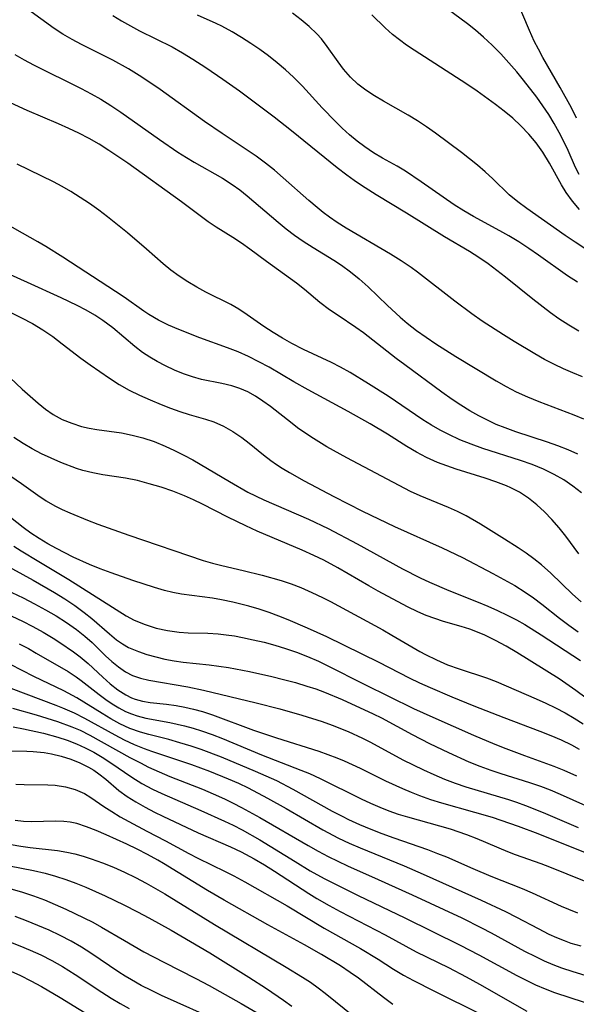
# Model space of a CAD drawing. Extents: x 1835362 to 1843564, y 3198637 to 3199311.
# Drawn here: x 1838828 to 1838915, y 3199018 to 3199171 of the extents above; entities that cross this region are included whole.
import ezdxf

# ---------------------------------------------------------------- set-up
doc = ezdxf.new("R2010")
doc.units = 0

msp = doc.modelspace()

# ---------------------------------------------------------------- linework, layer by layer
at = {"layer": 'Unknown_Line_Type', "color": 0}
for points in [[(1838915.18, 3199146.96, 1964), (1838914.64, 3199148.06, 1964), (1838913.48, 3199150.72, 1964), (1838912.82, 3199152.13, 1964), (1838912.09, 3199153.53, 1964), (1838911.31, 3199154.92, 1964), (1838910.47, 3199156.29, 1964), (1838909.56, 3199157.67, 1964), (1838908.59, 3199159.03, 1964), (1838906.56, 3199161.67, 1964), (1838905.5, 3199162.97, 1964), (1838904.27, 3199164.38, 1964), (1838903, 3199165.76, 1964), (1838901.68, 3199167.1, 1964), (1838900.32, 3199168.37, 1964), (1838899.08, 3199169.43, 1964), (1838897.81, 3199170.44, 1964), (1838889.33, 3199176.76, 1964)], [(1838914.81, 3199155.74, 1962), (1838914, 3199157.33, 1962), (1838912.25, 3199160.52, 1962), (1838909.56, 3199165.18, 1962), (1838908.87, 3199166.46, 1962), (1838908.21, 3199167.74, 1962), (1838907.45, 3199169.39, 1962), (1838905.41, 3199174.34, 1962)], [(1838915.71, 3199115.51, 1974), (1838914.24, 3199116.1, 1974), (1838912.79, 3199116.73, 1974), (1838911.35, 3199117.41, 1974), (1838909.8, 3199118.21, 1974), (1838908.28, 3199119.07, 1974), (1838905.08, 3199120.97, 1974), (1838903.42, 3199122.01, 1974), (1838900.13, 3199124.16, 1974), (1838898.52, 3199125.28, 1974), (1838895.85, 3199127.25, 1974), (1838890.03, 3199131.76, 1974), (1838889.07, 3199132.48, 1974), (1838887.49, 3199133.55, 1974), (1838885.85, 3199134.56, 1974), (1838878.91, 3199138.65, 1974), (1838877.54, 3199139.53, 1974), (1838876.35, 3199140.33, 1974), (1838875.37, 3199141.06, 1974), (1838874.41, 3199141.83, 1974), (1838873.11, 3199142.94, 1974), (1838869.13, 3199146.47, 1974), (1838867.76, 3199147.63, 1974), (1838866.36, 3199148.76, 1974), (1838864.93, 3199149.82, 1974), (1838859.64, 3199153.34, 1974), (1838856.9, 3199155.22, 1974), (1838849.98, 3199160.2, 1974), (1838848.37, 3199161.32, 1974), (1838846.73, 3199162.4, 1974), (1838845.06, 3199163.41, 1974), (1838842.6, 3199164.75, 1974), (1838837.74, 3199167.22, 1974), (1838836.28, 3199167.99, 1974), (1838834.85, 3199168.81, 1974), (1838833.47, 3199169.69, 1974), (1838829.35, 3199172.69, 1974)], [(1838842.6, 3199171.72, 1972), (1838843.96, 3199170.89, 1972), (1838845.36, 3199170.1, 1972), (1838846.78, 3199169.34, 1972), (1838851.83, 3199166.84, 1972), (1838853.47, 3199165.91, 1972), (1838855.08, 3199164.92, 1972), (1838857.08, 3199163.61, 1972), (1838859.71, 3199161.83, 1972), (1838862.31, 3199159.99, 1972), (1838865.02, 3199158, 1972), (1838867.7, 3199155.97, 1972), (1838870.44, 3199153.82, 1972), (1838877.54, 3199148.05, 1972), (1838879.02, 3199146.91, 1972), (1838880.16, 3199146.09, 1972), (1838881.31, 3199145.3, 1972), (1838883.59, 3199143.85, 1972), (1838888.32, 3199141.03, 1972), (1838894.23, 3199137.31, 1972), (1838898.11, 3199135.03, 1972), (1838899.61, 3199134.09, 1972), (1838901.02, 3199133.13, 1972), (1838902.4, 3199132.11, 1972), (1838903.76, 3199131.05, 1972), (1838907.99, 3199127.64, 1972), (1838910.72, 3199125.52, 1972), (1838912.03, 3199124.58, 1972), (1838913.58, 3199123.57, 1972), (1838915.17, 3199122.65, 1972)], [(1838914.92, 3199130.2, 1970), (1838913.39, 3199131.2, 1970), (1838908.88, 3199134.4, 1970), (1838907.36, 3199135.46, 1970), (1838905.82, 3199136.48, 1970), (1838904.24, 3199137.45, 1970), (1838902.86, 3199138.23, 1970), (1838898.74, 3199140.45, 1970), (1838897.24, 3199141.31, 1970), (1838895.74, 3199142.27, 1970), (1838890.6, 3199145.86, 1970), (1838888.18, 3199147.48, 1970), (1838886.86, 3199148.28, 1970), (1838884.58, 3199149.52, 1970), (1838883.2, 3199150.35, 1970), (1838881.85, 3199151.26, 1970), (1838880.65, 3199152.17, 1970), (1838879.47, 3199153.16, 1970), (1838878.33, 3199154.19, 1970), (1838877.25, 3199155.21, 1970), (1838875.18, 3199157.33, 1970), (1838872.16, 3199160.72, 1970), (1838870.75, 3199162.14, 1970), (1838869.49, 3199163.27, 1970), (1838868.19, 3199164.36, 1970), (1838866.85, 3199165.42, 1970), (1838865.48, 3199166.43, 1970), (1838864.08, 3199167.39, 1970), (1838862.65, 3199168.31, 1970), (1838861.21, 3199169.17, 1970), (1838859.57, 3199170.05, 1970), (1838858.7, 3199170.48, 1970), (1838855.81, 3199171.77, 1970)], [(1838916.1, 3199135.48, 1968), (1838914.58, 3199136.44, 1968), (1838913.05, 3199137.47, 1968), (1838907.06, 3199141.67, 1968), (1838905.64, 3199142.72, 1968), (1838904.31, 3199143.83, 1968), (1838901.74, 3199146.32, 1968), (1838900.55, 3199147.41, 1968), (1838899.36, 3199148.42, 1968), (1838896.88, 3199150.38, 1968), (1838892.84, 3199153.41, 1968), (1838891.43, 3199154.4, 1968), (1838890.02, 3199155.32, 1968), (1838888.59, 3199156.19, 1968), (1838884.73, 3199158.37, 1968), (1838883.33, 3199159.21, 1968), (1838881.99, 3199160.1, 1968), (1838880.74, 3199161.05, 1968), (1838879.6, 3199162.11, 1968), (1838878.52, 3199163.36, 1968), (1838877.67, 3199164.53, 1968), (1838875.99, 3199166.91, 1968), (1838875.08, 3199168.07, 1968), (1838874.36, 3199168.87, 1968), (1838873.19, 3199170.01, 1968), (1838871.93, 3199171.07, 1968), (1838870.56, 3199172.09, 1968)], [(1838915.28, 3199141.54, 1966), (1838914.18, 3199142.81, 1966), (1838913.18, 3199144.16, 1966), (1838912.43, 3199145.38, 1966), (1838910.59, 3199148.75, 1966), (1838909.55, 3199150.44, 1966), (1838908.51, 3199151.88, 1966), (1838907.37, 3199153.26, 1966), (1838906.13, 3199154.56, 1966), (1838904.87, 3199155.72, 1966), (1838903.54, 3199156.83, 1966), (1838902.17, 3199157.88, 1966), (1838899.34, 3199159.93, 1966), (1838897.71, 3199161.03, 1966), (1838889.51, 3199166.31, 1966), (1838888.35, 3199167.1, 1966), (1838887.22, 3199167.91, 1966), (1838886.16, 3199168.76, 1966), (1838885.03, 3199169.79, 1966), (1838882.91, 3199171.84, 1966)], [(1838827.33, 3199165.65, 1976), (1838828.79, 3199164.84, 1976), (1838830.27, 3199164.07, 1976), (1838837.67, 3199160.35, 1976), (1838839.22, 3199159.53, 1976), (1838840.74, 3199158.68, 1976), (1838842.3, 3199157.71, 1976), (1838843.84, 3199156.69, 1976), (1838849.85, 3199152.4, 1976), (1838852.71, 3199150.46, 1976), (1838854.07, 3199149.61, 1976), (1838855.29, 3199148.9, 1976), (1838859.68, 3199146.42, 1976), (1838861.2, 3199145.44, 1976), (1838862.37, 3199144.58, 1976), (1838863.5, 3199143.67, 1976), (1838868.34, 3199139.56, 1976), (1838869.61, 3199138.54, 1976), (1838870.9, 3199137.55, 1976), (1838872.22, 3199136.62, 1976), (1838873.81, 3199135.61, 1976), (1838877.02, 3199133.65, 1976), (1838878.21, 3199132.85, 1976), (1838879.62, 3199131.81, 1976), (1838880.98, 3199130.72, 1976), (1838882.38, 3199129.5, 1976), (1838885.36, 3199126.61, 1976), (1838887.33, 3199124.78, 1976), (1838888.45, 3199123.83, 1976), (1838889.89, 3199122.71, 1976), (1838891.38, 3199121.65, 1976), (1838892.9, 3199120.62, 1976), (1838896.01, 3199118.65, 1976), (1838902.28, 3199114.87, 1976), (1838903.82, 3199113.99, 1976), (1838905.4, 3199113.17, 1976), (1838907.15, 3199112.36, 1976), (1838908.94, 3199111.63, 1976), (1838914.35, 3199109.57, 1976), (1838915.87, 3199108.95, 1976)], [(1838915.02, 3199103.46, 1978), (1838913.47, 3199104.14, 1978), (1838911.87, 3199104.75, 1978), (1838910.25, 3199105.32, 1978), (1838905.32, 3199106.94, 1978), (1838903.7, 3199107.53, 1978), (1838902.28, 3199108.09, 1978), (1838901.02, 3199108.67, 1978), (1838899.58, 3199109.4, 1978), (1838898.17, 3199110.21, 1978), (1838896.79, 3199111.08, 1978), (1838895.44, 3199111.98, 1978), (1838893.84, 3199113.11, 1978), (1838888.04, 3199117.35, 1978), (1838886.73, 3199118.34, 1978), (1838881.62, 3199122.32, 1978), (1838880.42, 3199123.19, 1978), (1838877.67, 3199125.01, 1978), (1838876.32, 3199125.93, 1978), (1838874.84, 3199127.08, 1978), (1838872.44, 3199129.1, 1978), (1838871.22, 3199130.08, 1978), (1838866.55, 3199133.43, 1978), (1838863.94, 3199135.36, 1978), (1838862.63, 3199136.29, 1978), (1838861.3, 3199137.19, 1978), (1838858.71, 3199138.8, 1978), (1838857.45, 3199139.63, 1978), (1838853.28, 3199142.72, 1978), (1838844.94, 3199148.72, 1978), (1838842, 3199150.72, 1978), (1838840.47, 3199151.69, 1978), (1838838.9, 3199152.59, 1978), (1838837.34, 3199153.39, 1978), (1838835.75, 3199154.13, 1978), (1838834.13, 3199154.84, 1978), (1838829.25, 3199156.92, 1978), (1838826.01, 3199158.44, 1978)], [(1838915.55, 3199097.43, 1980), (1838914.2, 3199098.48, 1980), (1838912.8, 3199099.44, 1980), (1838911.33, 3199100.31, 1980), (1838909.64, 3199101.13, 1980), (1838907.88, 3199101.84, 1980), (1838906.08, 3199102.48, 1980), (1838900.21, 3199104.36, 1980), (1838898.41, 3199105, 1980), (1838896.65, 3199105.7, 1980), (1838894.92, 3199106.49, 1980), (1838893.55, 3199107.2, 1980), (1838892.21, 3199107.98, 1980), (1838890.89, 3199108.8, 1980), (1838885.46, 3199112.48, 1980), (1838882.39, 3199114.42, 1980), (1838879.53, 3199116.17, 1980), (1838878.07, 3199116.98, 1980), (1838876.63, 3199117.7, 1980), (1838872.28, 3199119.73, 1980), (1838870.5, 3199120.68, 1980), (1838869.01, 3199121.53, 1980), (1838867.55, 3199122.41, 1980), (1838866.13, 3199123.34, 1980), (1838863.53, 3199125.16, 1980), (1838862.21, 3199126.02, 1980), (1838860.97, 3199126.73, 1980), (1838857.11, 3199128.68, 1980), (1838855.68, 3199129.44, 1980), (1838854.28, 3199130.26, 1980), (1838852.92, 3199131.13, 1980), (1838851.62, 3199132.08, 1980), (1838850.44, 3199133.06, 1980), (1838847.84, 3199135.36, 1980), (1838844.87, 3199137.9, 1980), (1838841.8, 3199140.38, 1980), (1838840.41, 3199141.43, 1980), (1838838.99, 3199142.45, 1980), (1838837.54, 3199143.42, 1980), (1838836.06, 3199144.34, 1980), (1838834.73, 3199145.1, 1980), (1838833.38, 3199145.82, 1980), (1838827.73, 3199148.58, 1980)], [(1838915.17, 3199087.93, 1982), (1838913.11, 3199090.7, 1982), (1838912.07, 3199092, 1982), (1838910.97, 3199093.26, 1982), (1838909.82, 3199094.46, 1982), (1838908.6, 3199095.59, 1982), (1838907.32, 3199096.61, 1982), (1838905.89, 3199097.54, 1982), (1838904.56, 3199098.22, 1982), (1838903.89, 3199098.52, 1982), (1838902.25, 3199099.16, 1982), (1838900.56, 3199099.74, 1982), (1838896.08, 3199101.14, 1982), (1838894.6, 3199101.63, 1982), (1838893.13, 3199102.18, 1982), (1838891.44, 3199102.93, 1982), (1838889.88, 3199103.76, 1982), (1838888.37, 3199104.67, 1982), (1838885.36, 3199106.58, 1982), (1838882.69, 3199108.16, 1982), (1838879.25, 3199110.08, 1982), (1838873, 3199113.45, 1982), (1838870.79, 3199114.72, 1982), (1838866.96, 3199116.98, 1982), (1838865.36, 3199117.84, 1982), (1838863.74, 3199118.63, 1982), (1838862.1, 3199119.36, 1982), (1838860.44, 3199120.01, 1982), (1838856.16, 3199121.54, 1982), (1838852.87, 3199122.84, 1982), (1838851.26, 3199123.55, 1982), (1838849.7, 3199124.33, 1982), (1838848.2, 3199125.19, 1982), (1838847.41, 3199125.71, 1982), (1838844.37, 3199127.89, 1982), (1838843.03, 3199128.79, 1982), (1838834.82, 3199134.12, 1982), (1838832.17, 3199135.79, 1982), (1838830.93, 3199136.52, 1982), (1838824.54, 3199140.07, 1982)], [(1838915.5, 3199080.48, 1984), (1838914.15, 3199081.69, 1984), (1838910.78, 3199084.94, 1984), (1838909.32, 3199086.23, 1984), (1838908.15, 3199087.16, 1984), (1838906.94, 3199088.05, 1984), (1838905.7, 3199088.9, 1984), (1838903.59, 3199090.25, 1984), (1838899.87, 3199092.55, 1984), (1838897.6, 3199093.85, 1984), (1838896.24, 3199094.52, 1984), (1838894.84, 3199095.14, 1984), (1838890.43, 3199096.97, 1984), (1838888.96, 3199097.65, 1984), (1838879.05, 3199102.88, 1984), (1838875.92, 3199104.62, 1984), (1838873.44, 3199106.14, 1984), (1838871.37, 3199107.57, 1984), (1838870.52, 3199108.21, 1984), (1838867.13, 3199110.89, 1984), (1838865.98, 3199111.71, 1984), (1838864.8, 3199112.47, 1984), (1838863.6, 3199113.13, 1984), (1838862.37, 3199113.67, 1984), (1838861.12, 3199114.1, 1984), (1838859.56, 3199114.47, 1984), (1838856.39, 3199115.08, 1984), (1838854.99, 3199115.48, 1984), (1838853.59, 3199115.97, 1984), (1838852.2, 3199116.54, 1984), (1838850.83, 3199117.18, 1984), (1838849.49, 3199117.89, 1984), (1838848.35, 3199118.56, 1984), (1838847.25, 3199119.3, 1984), (1838846.06, 3199120.2, 1984), (1838842.61, 3199123.09, 1984), (1838841.07, 3199124.24, 1984), (1838839.79, 3199125.08, 1984), (1838838.45, 3199125.87, 1984), (1838837.08, 3199126.61, 1984), (1838834.57, 3199127.8, 1984), (1838829.32, 3199130.15, 1984), (1838826.66, 3199131.37, 1984)], [(1838826.65, 3199125.53, 1986), (1838828.39, 3199124.68, 1986), (1838830.09, 3199123.78, 1986), (1838831.73, 3199122.79, 1986), (1838833.26, 3199121.75, 1986), (1838834.74, 3199120.65, 1986), (1838837.63, 3199118.41, 1986), (1838839.08, 3199117.35, 1986), (1838842.08, 3199115.26, 1986), (1838843.62, 3199114.27, 1986), (1838845.16, 3199113.42, 1986), (1838846.75, 3199112.65, 1986), (1838848.43, 3199111.9, 1986), (1838850.12, 3199111.19, 1986), (1838851.58, 3199110.62, 1986), (1838853.03, 3199110.1, 1986), (1838854.48, 3199109.63, 1986), (1838857.06, 3199108.91, 1986), (1838858.31, 3199108.48, 1986), (1838859.83, 3199107.81, 1986), (1838861.29, 3199106.98, 1986), (1838862.7, 3199106.03, 1986), (1838863.83, 3199105.17, 1986), (1838866.07, 3199103.36, 1986), (1838867.22, 3199102.48, 1986), (1838868.08, 3199101.87, 1986), (1838868.96, 3199101.29, 1986), (1838870.09, 3199100.61, 1986), (1838872.4, 3199099.31, 1986), (1838876.99, 3199096.84, 1986), (1838881.46, 3199094.57, 1986), (1838886.47, 3199092.21, 1986), (1838893.89, 3199088.89, 1986), (1838897.03, 3199087.36, 1986), (1838901.78, 3199084.9, 1986), (1838903.49, 3199083.97, 1986), (1838905.18, 3199083.01, 1986), (1838906.82, 3199081.99, 1986), (1838908.09, 3199081.11, 1986), (1838909.41, 3199080.11, 1986), (1838912.13, 3199077.91, 1986), (1838913.57, 3199076.82, 1986), (1838915.05, 3199075.81, 1986)], [(1838824.76, 3199117.07, 1988), (1838828.48, 3199113.59, 1988), (1838829.72, 3199112.46, 1988), (1838830.97, 3199111.38, 1988), (1838832.13, 3199110.46, 1988), (1838833.34, 3199109.64, 1988), (1838834.74, 3199108.87, 1988), (1838836.21, 3199108.26, 1988), (1838837.74, 3199107.78, 1988), (1838838.91, 3199107.51, 1988), (1838840.1, 3199107.3, 1988), (1838843.95, 3199106.75, 1988), (1838845.62, 3199106.42, 1988), (1838847.29, 3199105.98, 1988), (1838849.04, 3199105.4, 1988), (1838850.77, 3199104.7, 1988), (1838852.21, 3199104.04, 1988), (1838853.64, 3199103.31, 1988), (1838855.04, 3199102.55, 1988), (1838860.75, 3199099.18, 1988), (1838863.64, 3199097.56, 1988), (1838866.12, 3199096.35, 1988), (1838873.07, 3199093.36, 1988), (1838876.13, 3199091.89, 1988), (1838880.65, 3199089.5, 1988), (1838887.71, 3199085.61, 1988), (1838890.43, 3199084.22, 1988), (1838891.9, 3199083.53, 1988), (1838894.9, 3199082.23, 1988), (1838899.49, 3199080.42, 1988), (1838901, 3199079.78, 1988), (1838902.5, 3199079.12, 1988), (1838903.98, 3199078.42, 1988), (1838905.43, 3199077.67, 1988), (1838906.74, 3199076.93, 1988), (1838909.29, 3199075.35, 1988), (1838915.41, 3199071.33, 1988)], [(1838919.73, 3199062.96, 1990), (1838914.71, 3199066.67, 1990), (1838912.11, 3199068.49, 1990), (1838905.51, 3199072.6, 1990), (1838903.84, 3199073.59, 1990), (1838902.19, 3199074.48, 1990), (1838900.52, 3199075.29, 1990), (1838899.36, 3199075.77, 1990), (1838898.18, 3199076.2, 1990), (1838896.82, 3199076.63, 1990), (1838894.07, 3199077.43, 1990), (1838892.71, 3199077.86, 1990), (1838891.38, 3199078.36, 1990), (1838890.08, 3199078.92, 1990), (1838888.47, 3199079.71, 1990), (1838883.94, 3199082.13, 1990), (1838882.47, 3199082.95, 1990), (1838877.62, 3199085.77, 1990), (1838875.45, 3199086.94, 1990), (1838873.91, 3199087.7, 1990), (1838872.1, 3199088.53, 1990), (1838865.06, 3199091.49, 1990), (1838863.33, 3199092.28, 1990), (1838860.51, 3199093.66, 1990), (1838856.56, 3199095.67, 1990), (1838855.17, 3199096.34, 1990), (1838853.76, 3199096.96, 1990), (1838851.96, 3199097.67, 1990), (1838850.13, 3199098.31, 1990), (1838848.28, 3199098.86, 1990), (1838846.43, 3199099.33, 1990), (1838844.57, 3199099.71, 1990), (1838841.04, 3199100.26, 1990), (1838839.48, 3199100.55, 1990), (1838837.95, 3199100.92, 1990), (1838836.97, 3199101.23, 1990), (1838834.49, 3199102.16, 1990), (1838833, 3199102.81, 1990), (1838831.52, 3199103.5, 1990), (1838830.07, 3199104.26, 1990), (1838828.64, 3199105.09, 1990), (1838827.18, 3199106.06, 1990)], [(1838821.83, 3199103.36, 1992), (1838828.37, 3199098.87, 1992), (1838830.95, 3199097.06, 1992), (1838832.25, 3199096.21, 1992), (1838833.58, 3199095.43, 1992), (1838834.74, 3199094.85, 1992), (1838835.93, 3199094.32, 1992), (1838838.69, 3199093.19, 1992), (1838840.27, 3199092.58, 1992), (1838845.11, 3199090.85, 1992), (1838856.66, 3199086.89, 1992), (1838858.11, 3199086.47, 1992), (1838859.59, 3199086.11, 1992), (1838862.91, 3199085.37, 1992), (1838865.86, 3199084.64, 1992), (1838868.8, 3199083.78, 1992), (1838870.35, 3199083.26, 1992), (1838871.88, 3199082.69, 1992), (1838873.59, 3199081.95, 1992), (1838875.27, 3199081.13, 1992), (1838876.47, 3199080.51, 1992), (1838884.64, 3199076.12, 1992), (1838886.06, 3199075.31, 1992), (1838890.4, 3199072.73, 1992), (1838891.26, 3199072.26, 1992), (1838892.98, 3199071.43, 1992), (1838894.73, 3199070.69, 1992), (1838896.52, 3199070.04, 1992), (1838900.78, 3199068.64, 1992), (1838902.27, 3199068.06, 1992), (1838908.5, 3199065.37, 1992), (1838910.03, 3199064.69, 1992), (1838911.54, 3199063.97, 1992), (1838913.03, 3199063.19, 1992), (1838914.43, 3199062.37, 1992), (1838915.81, 3199061.5, 1992)], [(1838915.28, 3199057.5, 1994), (1838914.07, 3199058.14, 1994), (1838912.46, 3199058.92, 1994), (1838910.82, 3199059.63, 1994), (1838909.14, 3199060.3, 1994), (1838903.51, 3199062.42, 1994), (1838898.86, 3199064.25, 1994), (1838895.41, 3199065.65, 1994), (1838892.04, 3199067.08, 1994), (1838890.41, 3199067.83, 1994), (1838888.79, 3199068.61, 1994), (1838884.09, 3199071.02, 1994), (1838875.91, 3199075.03, 1994), (1838872.91, 3199076.39, 1994), (1838869.93, 3199077.67, 1994), (1838868.46, 3199078.26, 1994), (1838866.97, 3199078.81, 1994), (1838865.39, 3199079.33, 1994), (1838863.8, 3199079.79, 1994), (1838861.3, 3199080.42, 1994), (1838859.52, 3199080.79, 1994), (1838858.11, 3199081.02, 1994), (1838853.28, 3199081.68, 1994), (1838851.95, 3199081.93, 1994), (1838850.64, 3199082.26, 1994), (1838849.11, 3199082.71, 1994), (1838845.74, 3199083.79, 1994), (1838842.33, 3199084.97, 1994), (1838840.64, 3199085.6, 1994), (1838838.96, 3199086.28, 1994), (1838836.41, 3199087.43, 1994), (1838833.83, 3199088.76, 1994), (1838832.47, 3199089.52, 1994), (1838831.14, 3199090.32, 1994), (1838829.84, 3199091.17, 1994), (1838828.65, 3199092.03, 1994), (1838824.93, 3199094.95, 1994)], [(1838827.21, 3199089.16, 1996), (1838828.36, 3199088.41, 1996), (1838831.09, 3199086.75, 1996), (1838835.76, 3199083.96, 1996), (1838844.71, 3199078.31, 1996), (1838845.95, 3199077.63, 1996), (1838847.62, 3199076.93, 1996), (1838849.35, 3199076.39, 1996), (1838851.14, 3199076, 1996), (1838852.96, 3199075.75, 1996), (1838854.36, 3199075.66, 1996), (1838857.38, 3199075.57, 1996), (1838858.99, 3199075.49, 1996), (1838860.26, 3199075.36, 1996), (1838861.53, 3199075.17, 1996), (1838862.8, 3199074.94, 1996), (1838864.48, 3199074.58, 1996), (1838866.16, 3199074.18, 1996), (1838867.83, 3199073.72, 1996), (1838869.5, 3199073.22, 1996), (1838871.22, 3199072.62, 1996), (1838872.93, 3199071.96, 1996), (1838874.62, 3199071.24, 1996), (1838875.88, 3199070.64, 1996), (1838881.86, 3199067.62, 1996), (1838889.44, 3199063.89, 1996), (1838892.41, 3199062.53, 1996), (1838898.75, 3199059.74, 1996), (1838902.1, 3199058.31, 1996), (1838903.79, 3199057.64, 1996), (1838906.72, 3199056.55, 1996), (1838911.25, 3199054.92, 1996), (1838912.84, 3199054.3, 1996), (1838914.81, 3199053.41, 1996)], [(1838823.15, 3199087.67, 1998), (1838830.21, 3199083.82, 1998), (1838833.51, 3199081.92, 1998), (1838835.12, 3199080.93, 1998), (1838836.67, 3199079.9, 1998), (1838838.17, 3199078.81, 1998), (1838839.35, 3199077.86, 1998), (1838842.09, 3199075.48, 1998), (1838843.2, 3199074.58, 1998), (1838844.11, 3199073.94, 1998), (1838845.05, 3199073.39, 1998), (1838846.59, 3199072.72, 1998), (1838847.92, 3199072.27, 1998), (1838849.3, 3199071.89, 1998), (1838850.72, 3199071.56, 1998), (1838852.16, 3199071.29, 1998), (1838853.56, 3199071.08, 1998), (1838857.63, 3199070.66, 1998), (1838860.59, 3199070.25, 1998), (1838863.87, 3199069.64, 1998), (1838867.35, 3199068.87, 1998), (1838869.19, 3199068.41, 1998), (1838871.02, 3199067.92, 1998), (1838872.82, 3199067.37, 1998), (1838874.2, 3199066.91, 1998), (1838875.55, 3199066.41, 1998), (1838878.33, 3199065.25, 1998), (1838883.16, 3199063.06, 1998), (1838884.41, 3199062.43, 1998), (1838889.2, 3199059.8, 1998), (1838891.9, 3199058.42, 1998), (1838894.86, 3199057, 1998), (1838898.04, 3199055.59, 1998), (1838899.73, 3199054.9, 1998), (1838901.44, 3199054.27, 1998), (1838903.01, 3199053.74, 1998), (1838907.47, 3199052.36, 1998), (1838909.17, 3199051.78, 1998), (1838910.71, 3199051.19, 1998), (1838912.24, 3199050.55, 1998), (1838918.15, 3199047.88, 1998)], [(1838826.89, 3199081.93, 2000), (1838828.65, 3199081.07, 2000), (1838830.4, 3199080.17, 2000), (1838832.11, 3199079.24, 2000), (1838833.78, 3199078.27, 2000), (1838835.39, 3199077.25, 2000), (1838836.93, 3199076.17, 2000), (1838838.25, 3199075.13, 2000), (1838839.37, 3199074.13, 2000), (1838841.48, 3199072.09, 2000), (1838842.48, 3199071.17, 2000), (1838843.51, 3199070.33, 2000), (1838844.57, 3199069.6, 2000), (1838845.69, 3199069.01, 2000), (1838846.91, 3199068.59, 2000), (1838848.19, 3199068.29, 2000), (1838854.31, 3199067.24, 2000), (1838856.73, 3199066.74, 2000), (1838864.9, 3199064.75, 2000), (1838868.61, 3199063.81, 2000), (1838872.05, 3199062.84, 2000), (1838875.22, 3199061.83, 2000), (1838876.77, 3199061.28, 2000), (1838879.22, 3199060.3, 2000), (1838881.5, 3199059.26, 2000), (1838882.72, 3199058.64, 2000), (1838887.76, 3199055.9, 2000), (1838889.34, 3199055.09, 2000), (1838890.95, 3199054.32, 2000), (1838892.58, 3199053.58, 2000), (1838894.23, 3199052.89, 2000), (1838895.9, 3199052.26, 2000), (1838897.57, 3199051.69, 2000), (1838904.21, 3199049.69, 2000), (1838905.45, 3199049.28, 2000), (1838906.83, 3199048.78, 2000), (1838909.58, 3199047.67, 2000), (1838915.04, 3199045.37, 2000)], [(1838826.87, 3199078.25, 2002), (1838828.54, 3199077.46, 2002), (1838830.18, 3199076.62, 2002), (1838831.77, 3199075.74, 2002), (1838833.33, 3199074.82, 2002), (1838834.38, 3199074.14, 2002), (1838836.5, 3199072.7, 2002), (1838837.55, 3199071.92, 2002), (1838838.77, 3199070.88, 2002), (1838841.07, 3199068.73, 2002), (1838842.21, 3199067.71, 2002), (1838843.38, 3199066.78, 2002), (1838844.61, 3199065.99, 2002), (1838845.54, 3199065.53, 2002), (1838846.08, 3199065.33, 2002), (1838847.23, 3199065.01, 2002), (1838848.43, 3199064.81, 2002), (1838850.95, 3199064.53, 2002), (1838852.45, 3199064.32, 2002), (1838853.81, 3199064.07, 2002), (1838855.18, 3199063.76, 2002), (1838856.55, 3199063.38, 2002), (1838858.13, 3199062.88, 2002), (1838864.52, 3199060.52, 2002), (1838868.1, 3199059.32, 2002), (1838874.7, 3199057.21, 2002), (1838876.1, 3199056.73, 2002), (1838877.48, 3199056.21, 2002), (1838878.62, 3199055.74, 2002), (1838881.09, 3199054.6, 2002), (1838885.07, 3199052.64, 2002), (1838887.7, 3199051.4, 2002), (1838889.03, 3199050.83, 2002), (1838890.37, 3199050.31, 2002), (1838892.06, 3199049.72, 2002), (1838893.76, 3199049.2, 2002), (1838898.91, 3199047.76, 2002), (1838901.64, 3199046.95, 2002), (1838905.73, 3199045.54, 2002), (1838908.78, 3199044.43, 2002), (1838916.64, 3199041.26, 2002)], [(1838828.05, 3199073.94, 2004), (1838829.48, 3199073.19, 2004), (1838830.7, 3199072.5, 2004), (1838835.67, 3199069.61, 2004), (1838836.9, 3199068.82, 2004), (1838837.69, 3199068.24, 2004), (1838840.48, 3199066.05, 2004), (1838841.5, 3199065.28, 2004), (1838842.5, 3199064.59, 2004), (1838843.53, 3199063.97, 2004), (1838844.59, 3199063.42, 2004), (1838845.49, 3199063.04, 2004), (1838846.41, 3199062.72, 2004), (1838847.77, 3199062.38, 2004), (1838851.49, 3199061.7, 2004), (1838853.75, 3199061.19, 2004), (1838855.09, 3199060.82, 2004), (1838856.43, 3199060.4, 2004), (1838858.05, 3199059.82, 2004), (1838859.67, 3199059.19, 2004), (1838865.73, 3199056.65, 2004), (1838871.89, 3199054.27, 2004), (1838873.21, 3199053.73, 2004), (1838874.88, 3199052.97, 2004), (1838881.26, 3199049.8, 2004), (1838882.7, 3199049.13, 2004), (1838884.16, 3199048.5, 2004), (1838885.58, 3199047.95, 2004), (1838887.03, 3199047.45, 2004), (1838888.48, 3199046.99, 2004), (1838895.11, 3199045.12, 2004), (1838897.68, 3199044.26, 2004), (1838899.28, 3199043.63, 2004), (1838904.03, 3199041.62, 2004), (1838905.26, 3199041.16, 2004), (1838909.22, 3199039.75, 2004), (1838910.57, 3199039.23, 2004), (1838921.11, 3199035, 2004)], [(1838915.01, 3199032.04, 2006), (1838913.61, 3199032.57, 2006), (1838912.48, 3199033.04, 2006), (1838907.93, 3199035.14, 2006), (1838906.4, 3199035.8, 2006), (1838901.48, 3199037.71, 2006), (1838898.68, 3199038.9, 2006), (1838894.58, 3199040.71, 2006), (1838893.22, 3199041.26, 2006), (1838891.64, 3199041.85, 2006), (1838886.38, 3199043.67, 2006), (1838884.56, 3199044.34, 2006), (1838882.8, 3199045.03, 2006), (1838881.06, 3199045.76, 2006), (1838879.34, 3199046.54, 2006), (1838878.34, 3199047.04, 2006), (1838876.8, 3199047.86, 2006), (1838870.68, 3199051.28, 2006), (1838868.12, 3199052.59, 2006), (1838864.82, 3199054.09, 2006), (1838859.52, 3199056.31, 2006), (1838856.37, 3199057.51, 2006), (1838854.8, 3199058.03, 2006), (1838853.05, 3199058.55, 2006), (1838851.31, 3199059.03, 2006), (1838848.23, 3199059.81, 2006), (1838846.9, 3199060.19, 2006), (1838845.28, 3199060.78, 2006), (1838843.7, 3199061.51, 2006), (1838842.31, 3199062.27, 2006), (1838840.93, 3199063.08, 2006), (1838837, 3199065.53, 2006), (1838834.99, 3199066.62, 2006), (1838830.3, 3199068.86, 2006), (1838826.67, 3199070.71, 2006)], [(1838824.33, 3199067.93, 2008), (1838833.76, 3199064.41, 2008), (1838834.79, 3199063.99, 2008), (1838836.58, 3199063.2, 2008), (1838838.18, 3199062.39, 2008), (1838842.9, 3199059.77, 2008), (1838844.4, 3199058.99, 2008), (1838845.93, 3199058.27, 2008), (1838847.48, 3199057.63, 2008), (1838848.61, 3199057.23, 2008), (1838854.85, 3199055.15, 2008), (1838857.64, 3199054.14, 2008), (1838860.56, 3199052.95, 2008), (1838862.17, 3199052.23, 2008), (1838863.69, 3199051.5, 2008), (1838866.67, 3199049.94, 2008), (1838869.61, 3199048.29, 2008), (1838875.32, 3199044.98, 2008), (1838877.75, 3199043.7, 2008), (1838879.42, 3199042.91, 2008), (1838881.1, 3199042.17, 2008), (1838887.95, 3199039.36, 2008), (1838890.91, 3199038.1, 2008), (1838899.95, 3199034.03, 2008), (1838903.73, 3199032.27, 2008), (1838905.44, 3199031.4, 2008), (1838908.81, 3199029.61, 2008), (1838910.5, 3199028.77, 2008), (1838911.68, 3199028.23, 2008), (1838912.87, 3199027.74, 2008), (1838913.93, 3199027.37, 2008), (1838915.46, 3199026.91, 2008)], [(1838827, 3199063.92, 2010), (1838830.67, 3199062.91, 2010), (1838834.02, 3199061.86, 2010), (1838836.25, 3199061.03, 2010), (1838837.5, 3199060.49, 2010), (1838839.04, 3199059.73, 2010), (1838845.28, 3199056.26, 2010), (1838846.91, 3199055.39, 2010), (1838848.18, 3199054.76, 2010), (1838849.82, 3199054.01, 2010), (1838851.49, 3199053.31, 2010), (1838856.57, 3199051.3, 2010), (1838858.24, 3199050.59, 2010), (1838860, 3199049.8, 2010), (1838861.33, 3199049.15, 2010), (1838862.65, 3199048.46, 2010), (1838865.48, 3199046.92, 2010), (1838873.01, 3199042.54, 2010), (1838874.57, 3199041.67, 2010), (1838876.15, 3199040.84, 2010), (1838879.14, 3199039.41, 2010), (1838883.94, 3199037.28, 2010), (1838889.19, 3199034.89, 2010), (1838896.94, 3199031.27, 2010), (1838899.99, 3199029.76, 2010), (1838901.49, 3199028.98, 2010), (1838906.72, 3199026.13, 2010), (1838908.43, 3199025.25, 2010), (1838909.76, 3199024.61, 2010), (1838911.1, 3199024.03, 2010), (1838912.46, 3199023.5, 2010), (1838914.22, 3199022.92, 2010), (1838916.74, 3199022.16, 2010)], [(1838827.07, 3199061, 2012), (1838828.71, 3199060.7, 2012), (1838831.8, 3199060.01, 2012), (1838834.04, 3199059.4, 2012), (1838835.5, 3199058.92, 2012), (1838836.93, 3199058.37, 2012), (1838838.31, 3199057.75, 2012), (1838839.65, 3199057.06, 2012), (1838840.95, 3199056.3, 2012), (1838842.31, 3199055.44, 2012), (1838845.57, 3199053.18, 2012), (1838847.13, 3199052.22, 2012), (1838848.77, 3199051.34, 2012), (1838850.24, 3199050.63, 2012), (1838856.31, 3199048, 2012), (1838859.99, 3199046.34, 2012), (1838861.34, 3199045.7, 2012), (1838862.73, 3199044.99, 2012), (1838865.47, 3199043.45, 2012), (1838870.98, 3199040.04, 2012), (1838873.35, 3199038.63, 2012), (1838875.52, 3199037.43, 2012), (1838877.92, 3199036.2, 2012), (1838880.79, 3199034.79, 2012), (1838888.06, 3199031.29, 2012), (1838896.67, 3199027.06, 2012), (1838899.57, 3199025.55, 2012), (1838905.52, 3199022.32, 2012), (1838906.97, 3199021.58, 2012), (1838908.43, 3199020.88, 2012), (1838909.9, 3199020.23, 2012), (1838911.38, 3199019.66, 2012), (1838916, 3199018.19, 2012)], [(1838826.79, 3199057.29, 2014), (1838829.21, 3199057.23, 2014), (1838830.23, 3199057.18, 2014), (1838831.94, 3199057, 2014), (1838833.07, 3199056.81, 2014), (1838834.59, 3199056.45, 2014), (1838836.06, 3199056, 2014), (1838837.48, 3199055.43, 2014), (1838838.82, 3199054.75, 2014), (1838839.63, 3199054.26, 2014), (1838840.45, 3199053.69, 2014), (1838841.5, 3199052.85, 2014), (1838843.57, 3199051.12, 2014), (1838844.85, 3199050.19, 2014), (1838846.21, 3199049.33, 2014), (1838847.63, 3199048.52, 2014), (1838849.09, 3199047.76, 2014), (1838850.39, 3199047.13, 2014), (1838855.91, 3199044.52, 2014), (1838860.93, 3199042.33, 2014), (1838862.61, 3199041.54, 2014), (1838864.63, 3199040.47, 2014), (1838866.21, 3199039.53, 2014), (1838867.78, 3199038.55, 2014), (1838873.11, 3199035.1, 2014), (1838874.39, 3199034.32, 2014), (1838876.29, 3199033.23, 2014), (1838878.02, 3199032.29, 2014), (1838884.99, 3199028.66, 2014), (1838888.22, 3199026.88, 2014), (1838889.84, 3199026.02, 2014), (1838894.84, 3199023.55, 2014), (1838897.63, 3199022.11, 2014), (1838899.68, 3199020.99, 2014), (1838907.06, 3199016.78, 2014)], [(1838827.49, 3199052.08, 2016), (1838828.79, 3199052.02, 2016), (1838832.47, 3199052.01, 2016), (1838833.65, 3199051.95, 2016), (1838835.23, 3199051.7, 2016), (1838836.75, 3199051.27, 2016), (1838838.18, 3199050.63, 2016), (1838839.2, 3199050.02, 2016), (1838841.21, 3199048.62, 2016), (1838842.45, 3199047.82, 2016), (1838843.75, 3199047.03, 2016), (1838845.1, 3199046.27, 2016), (1838847.89, 3199044.79, 2016), (1838850.81, 3199043.29, 2016), (1838854.44, 3199041.29, 2016), (1838855.85, 3199040.57, 2016), (1838860.1, 3199038.52, 2016), (1838861.44, 3199037.82, 2016), (1838863.14, 3199036.9, 2016), (1838869.73, 3199033.14, 2016), (1838875.52, 3199029.7, 2016), (1838881.16, 3199026.5, 2016), (1838883.91, 3199024.84, 2016), (1838886.31, 3199023.29, 2016), (1838887.85, 3199022.39, 2016), (1838889.43, 3199021.53, 2016), (1838892.6, 3199019.92, 2016), (1838900.02, 3199016.27, 2016)], [(1838886.22, 3199017.83, 2018), (1838884.72, 3199018.92, 2018), (1838880.83, 3199021.9, 2018), (1838879.56, 3199022.8, 2018), (1838878.04, 3199023.8, 2018), (1838875.09, 3199025.59, 2018), (1838872.44, 3199027.09, 2018), (1838866.73, 3199030.21, 2018), (1838859.92, 3199034.04, 2018), (1838857.36, 3199035.57, 2018), (1838850.5, 3199039.77, 2018), (1838849.61, 3199040.28, 2018), (1838848.02, 3199041.14, 2018), (1838846.42, 3199041.97, 2018), (1838844.8, 3199042.75, 2018), (1838841.59, 3199044.2, 2018), (1838840.02, 3199044.86, 2018), (1838838.49, 3199045.45, 2018), (1838836.99, 3199045.95, 2018), (1838835.99, 3199046.18, 2018), (1838834.97, 3199046.31, 2018), (1838833.68, 3199046.36, 2018), (1838829.96, 3199046.25, 2018), (1838828.69, 3199046.29, 2018), (1838827.41, 3199046.42, 2018)], [(1838826.79, 3199042.71, 2020), (1838828.27, 3199042.44, 2020), (1838829.76, 3199042.23, 2020), (1838833.98, 3199041.76, 2020), (1838835.44, 3199041.53, 2020), (1838836.72, 3199041.26, 2020), (1838837.98, 3199040.91, 2020), (1838839.24, 3199040.5, 2020), (1838840.99, 3199039.87, 2020), (1838842.72, 3199039.17, 2020), (1838844.44, 3199038.41, 2020), (1838846.14, 3199037.59, 2020), (1838847.82, 3199036.71, 2020), (1838850.73, 3199035.04, 2020), (1838858.46, 3199030.26, 2020), (1838869.58, 3199023.64, 2020), (1838872.11, 3199022.08, 2020), (1838873.36, 3199021.26, 2020), (1838874.57, 3199020.41, 2020), (1838875.65, 3199019.59, 2020), (1838880.25, 3199015.9, 2020)], [(1838826.54, 3199039.41, 2022), (1838830.25, 3199038.65, 2022), (1838832.1, 3199038.23, 2022), (1838833.69, 3199037.78, 2022), (1838835.28, 3199037.25, 2022), (1838836.85, 3199036.67, 2022), (1838838.41, 3199036.04, 2022), (1838841.42, 3199034.73, 2022), (1838844.3, 3199033.34, 2022), (1838846.47, 3199032.23, 2022), (1838848.22, 3199031.29, 2022), (1838851.7, 3199029.36, 2022), (1838857.69, 3199025.83, 2022), (1838863.78, 3199022.08, 2022), (1838866.53, 3199020.31, 2022), (1838869.2, 3199018.46, 2022), (1838870.45, 3199017.54, 2022)], [(1838824.05, 3199036.59, 2024), (1838828.54, 3199035.3, 2024), (1838830.25, 3199034.72, 2024), (1838831.95, 3199034.07, 2024), (1838833.63, 3199033.38, 2024), (1838835.3, 3199032.64, 2024), (1838838.1, 3199031.31, 2024), (1838839.48, 3199030.6, 2024), (1838840.85, 3199029.86, 2024), (1838844.42, 3199027.74, 2024), (1838847.45, 3199026.01, 2024), (1838850.54, 3199024.37, 2024), (1838855.54, 3199021.83, 2024), (1838857.62, 3199020.74, 2024), (1838862.6, 3199017.96, 2024), (1838866.31, 3199015.79, 2024)], [(1838859.5, 3199015.05, 2026), (1838850.21, 3199019.2, 2026), (1838848.61, 3199019.97, 2026), (1838847.04, 3199020.78, 2026), (1838845.49, 3199021.65, 2026), (1838844.51, 3199022.24, 2026), (1838843.55, 3199022.86, 2026), (1838839.21, 3199025.78, 2026), (1838837.74, 3199026.71, 2026), (1838836.1, 3199027.65, 2026), (1838834.41, 3199028.53, 2026), (1838832.7, 3199029.35, 2026), (1838830.95, 3199030.12, 2026), (1838829.19, 3199030.84, 2026), (1838827.4, 3199031.51, 2026)], [(1838826.43, 3199027.59, 2028), (1838828.11, 3199026.95, 2028), (1838829.76, 3199026.26, 2028), (1838831.39, 3199025.51, 2028), (1838833.1, 3199024.65, 2028), (1838834.77, 3199023.72, 2028), (1838836.76, 3199022.48, 2028), (1838840.92, 3199019.71, 2028), (1838842.33, 3199018.81, 2028), (1838843.76, 3199017.95, 2028), (1838845.16, 3199017.18, 2028)], [(1838826.72, 3199023.01, 2030), (1838828.22, 3199022.34, 2030), (1838829.87, 3199021.51, 2030), (1838831.49, 3199020.62, 2030), (1838834.41, 3199018.91, 2030), (1838840.32, 3199015.24, 2030)]]:
    msp.add_polyline3d(points, dxfattribs=at)

doc.saveas('drawing.dxf')
